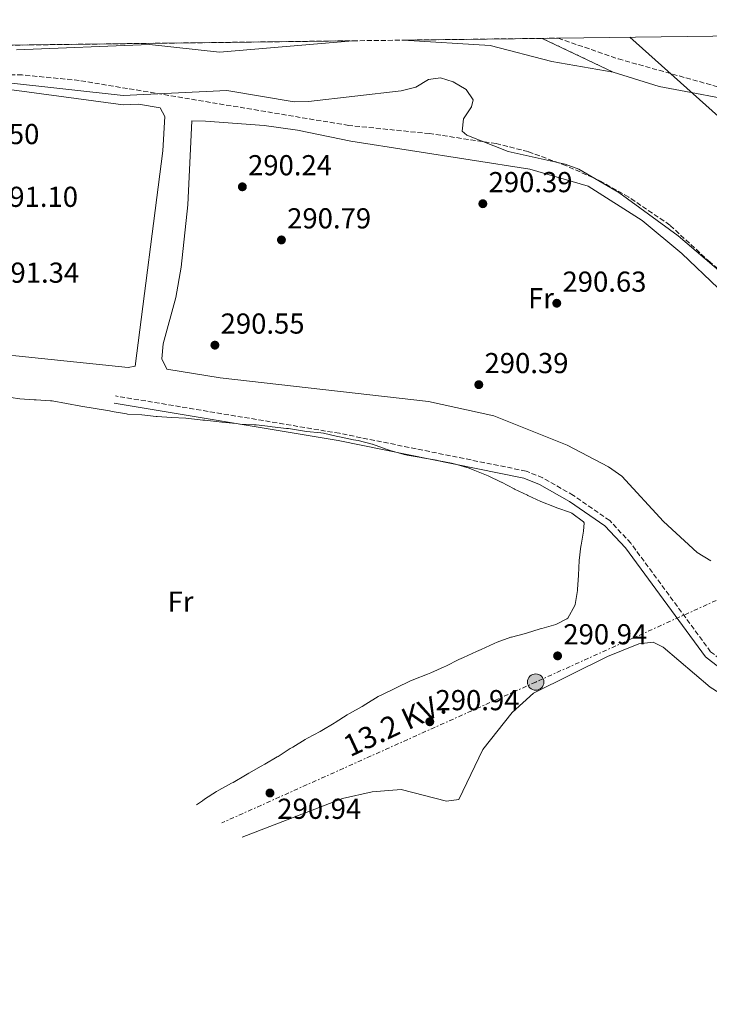
# Model space of a CAD drawing. Units: metres. Extents: x 588535 to 591025, y 4682752 to 4685072.
# Drawn here: x 589447 to 589687, y 4684719 to 4685061 of the extents above; entities that cross this region are included whole.
import ezdxf
from ezdxf.enums import TextEntityAlignment as Align

# ---------------------------------------------------------------- set-up
doc = ezdxf.new("R2010")
doc.units = ezdxf.units.M
doc.header["$MEASUREMENT"] = 0
for name, pattern in [('DGN Style 3', [2.435890702152634, 1.739921930109024, -0.6959687720436097]), ('DGN Style 4', [2.7856150101045474, 1.391937544087219, -0.6959687720436097, 0.001739921930109024, -0.6959687720436097]), ('DGN Style 5', [1.217945351076317, 0.5219765790327072, -0.6959687720436097]), ('DGN Style 7', [3.4798438602180486, 1.565929737098122, -0.6959687720436097, 0.5219765790327072, -0.6959687720436097])]:
    doc.linetypes.add(name, pattern=pattern)
for name, color, linetype, lineweight in [('Camino', 7, 'DGN Style 3', 0), ('Cauce permanente', 151, 'Continuous', 13), ('Cauce permanente (área)', 142, 'Continuous', 13), ('Cierre de cauce', 142, 'DGN Style 5', 0), ('Cota de punto acotado terreno', 7, 'Continuous', 0), ('Curva de nivel intermedia', 30, 'Continuous', 0), ('Eje cauce permanente (área)', 70, 'DGN Style 4', 0), ('Etiqueta de uso rústico', 92, 'Continuous', 0), ('Límite de Autonomía', 7, 'Continuous', 0), ('Línea de cambio de uso (parcela vista)', 92, 'Continuous', 0), ('Línea de muro de contención', 1, 'Continuous', 13), ('Línea eléctrica', 6, 'DGN Style 7', 0), ('Margen derecho', 7, 'Continuous', 0), ('Poste tendido eléctrico', 7, 'Continuous', 0), ('Punto acotado terreno (símbolo)', 7, 'Continuous', 0), ('Tensión línea eléctrica', 7, 'Continuous', 0), ('Zona arbolada', 92, 'DGN Style 3', 0)]:
    doc.layers.add(name, color=color, linetype=linetype, lineweight=lineweight)
doc.styles.add('Style-Arial', font='arial.ttf')

# ---------------------------------------------------------------- blocks, each defined once
blk = doc.blocks.new('5PATER')
at = {"layer": 'Punto acotado terreno (símbolo)', "linetype": 'Continuous', "lineweight": 0}
h = blk.add_hatch(color=51, dxfattribs=at)
edge = h.paths.add_edge_path()
edge.add_ellipse((0, 0), major_axis=(-0.1095731443231308, -0.1110710700762829), ratio=0.9994222409660317, start_angle=0, end_angle=360)
blk = doc.blocks.new('5PELE')
at = {"layer": 'Línea de muro de contención', "linetype": 'Continuous', "lineweight": 0}
h = blk.add_hatch(color=9, dxfattribs=at)
edge = h.paths.add_edge_path()
edge.add_arc((-2.000000476837158e-05, 0), 0.2850000000000001, 0, 360)
at = {"layer": 'Línea de muro de contención', "color": 252, "linetype": 'Continuous', "lineweight": 0}
blk.add_circle((-2.000000476837158e-05, 0), 0.2850000000000001, dxfattribs=at)

msp = doc.modelspace()

# ---------------------------------------------------------------- linework, layer by layer
at = {"layer": 'Camino', "color": 7, "linetype": 'DGN Style 3', "lineweight": 0}
msp.add_polyline3d([(589887.7399999979, 4684706.920000004, 291.9299999999931), (589873.1199999999, 4684706.109999999, 291.520000000004), (589850.2399999984, 4684703.670000004, 291.6199999999954), (589826.649999998, 4684702.949999999, 290.9900000000053), (589806.6999999991, 4684701.680000002, 291.1999999999971), (589784.8999999971, 4684701.460000004, 291.4600000000065), (589765.3900000007, 4684700.080000003, 292.8000000000029), (589751.5300000004, 4684760.830000003, 292.3300000000019), (589744.5299999998, 4684781.100000001, 292.3899999999995), (589736.9799999993, 4684797.020000001, 292.6399999999995), (589731.3500000011, 4684804.260000003, 292.4799999999959), (589717.1199999999, 4684817.890000001, 292.2700000000041), (589686.9699999995, 4684841.309999999, 292.3099999999976), (589659.2600000021, 4684878.949999999, 293.1100000000006), (589651.8999999972, 4684886.859999999, 293.2700000000041), (589639.3099999987, 4684895.580000004, 293.1600000000035), (589628.6499999991, 4684901.660000001, 293.1100000000006), (589622.86, 4684904.020000001, 293.1100000000006), (589558.0799999977, 4684917.130000001, 292.9600000000066), (589480.3, 4684930.11, 293.5099999999948)], dxfattribs=at)
at = {"layer": 'Cauce permanente', "color": 151, "linetype": 'Continuous', "lineweight": 13}
for points in [[(589701.1299999999, 4685031.560000001, 286.0299999999988), (589669.1200000001, 4685037.49, 285.8699999999953), (589653.1399999997, 4685042.51, 285.8699999999953), (589628.5099999999, 4685054.25, 286), (589633.9900000002, 4685054.32, 287.0500000000029), (589768.2599999999, 4685056.029999999, 285.8699999999953)], [(589377.2100000001, 4685051.039999999, 286.179999999993), (589562.7000000002, 4685053.41, 285.9199999999983), (589516.3700000001, 4685049.4, 286.179999999993), (589492.0999999996, 4685052.16, 286.179999999993), (589445.9400000004, 4685050.300000001, 287.3500000000058)]]:
    msp.add_polyline3d(points, dxfattribs=at)
msp.add_polyline3d([(589653.1399999997, 4685042.51, 285.8699999999953), (589631.7800000003, 4685046.199999999, 285.8699999999953), (589610.3799999999, 4685051.77, 286.0299999999988), (589580.1699999999, 4685053.630000001, 285.8999999999942), (589628.5099999999, 4685054.25, 286)], close=True, dxfattribs=at)
at = {"layer": 'Cauce permanente (área)', "color": 142, "linetype": 'Continuous', "lineweight": 13}
for points in [[(589562.7000000002, 4685053.41, 285.9199999999983), (589516.3700000001, 4685049.4, 286.179999999993), (589492.0999999996, 4685052.16, 286.179999999993), (589445.9400000004, 4685050.300000001, 287.3500000000058)], [(589580.1699999999, 4685053.630000001, 285.8999999999942), (589610.3799999999, 4685051.77, 286.0299999999988), (589631.7800000003, 4685046.199999999, 285.8699999999953), (589653.1399999997, 4685042.51, 285.8699999999953)], [(589653.1399999997, 4685042.51, 285.8699999999953), (589669.1200000001, 4685037.49, 285.8699999999953), (589701.1299999999, 4685031.560000001, 286.0299999999988), (589705.8799999999, 4685029.83, 285.8699999999953), (589724.4900000002, 4685024.5, 285.8699999999953), (589738.75, 4685017.77, 285.8699999999953), (589783.2300000004, 4684990.26, 285.8699999999953), (589791.4199999999, 4684983.24, 285.8699999999953), (589822.6100000005, 4684962.890000001, 285.8699999999953), (589826.2699999996, 4684959.470000001, 285.8699999999953), (589837.7000000002, 4684941.430000001, 285.8699999999953), (589844.2400000002, 4684933.77, 285.8699999999953), (589851.9100000003, 4684925.15, 285.8699999999953), (589864.5099999999, 4684914.76, 285.8699999999953), (589875.3600000005, 4684903.130000001, 285.8699999999953), (589891.5899999999, 4684888.42, 285.8699999999953), (589900.4699999997, 4684882.130000001, 285.8699999999953), (589921.1699999999, 4684864.15, 285.8699999999953), (589947.4600000001, 4684845.02, 285.8699999999953), (589971.6299999999, 4684823.26, 285.8699999999953), (589984.9600000001, 4684814.300000001, 285.8699999999953), (589992.5099999999, 4684807.100000001, 285.8699999999953), (590002.8099999996, 4684789.08, 285.8699999999953)]]:
    msp.add_polyline3d(points, dxfattribs=at)
at = {"layer": 'Cierre de cauce', "color": 142, "linetype": 'DGN Style 5', "lineweight": 0, "extrusion": (0.004300895016180983, -0.002050040905008354, 0.9999886497527598), "elevation": -6782.625780796727, "flags": 128}
msp.add_lwpolyline([(589621.8265082648, 4685050.190204632), (589646.4568395809, 4685038.450179962)], dxfattribs=at)
at = {"layer": 'Curva de nivel intermedia', "color": 30, "linetype": 'Continuous', "lineweight": 0, "elevation": 290.0000000000001, "flags": 128}
msp.add_lwpolyline([(589442.0899999996, 4685038.960000001), (589482.9300000009, 4685034.439999999), (589518.9100000006, 4685036.13), (589542.2900000006, 4685032.16), (589547.2900000007, 4685032.300000001), (589579.4800000017, 4685035.98), (589584.6000000003, 4685037.350000001), (589588.9400000012, 4685039.989999999), (589593.2000000014, 4685040.49), (589597.5800000001, 4685039.130000001), (589602.0500000004, 4685036.519999999), (589604.5000000001, 4685032.939999999), (589603.8899999999, 4685030.499999999), (589601.1400000007, 4685026.289999999), (589600.6700000013, 4685022.03), (589602.3000000007, 4685020.609999998), (589616.6999999997, 4685015.009999999), (589636.4900000001, 4685010.560000001), (589641.1700000005, 4685008.789999999), (589655.0800000001, 4685000.789999999), (589675.6900000006, 4684985.689999998), (589706.9699999997, 4684959.050000002)], dxfattribs=at)
at = {"layer": 'Eje cauce permanente (área)', "color": 70, "linetype": 'DGN Style 4', "lineweight": 0, "extrusion": (-2.557479599825275e-05, -4.716380826598732e-05, 0.9999999985607525), "elevation": 49.8702545053988, "flags": 128}
msp.add_lwpolyline([(589701.1371200042, 4685055.177563943), (589745.1771181995, 4685036.01756061), (589792.5071181841, 4685006.697560585), (589826.3271181734, 4684983.247560571), (589875.7271181566, 4684941.907560557), (589915.8471181436, 4684901.767560554), (589955.5271181304, 4684874.257560536), (589995.947118118, 4684843.067560523), (590024.0971181082, 4684804.907560531), (590041.3471181026, 4684771.297560547), (590054.0671180983, 4684755.847560549), (590082.9971180893, 4684719.017560556), (590096.617118085, 4684681.76756058), (590109.3371180806, 4684641.797560608), (590117.5071180778, 4684613.637560632), (590117.5071180778, 4684580.937560667), (590118.4171180777, 4684538.237560715), (590111.1471180796, 4684501.897560763), (590103.8871180823, 4684471.007560806), (590090.2571180868, 4684432.857560865), (590081.2171180898, 4684397.277560915), (590057.607118097, 4684334.587561013), (590031.2771181056, 4684281.897561105), (590002.2071181157, 4684233.757561192), (589967.707118127, 4684191.967561281), (589917.7571181431, 4684142.907561395), (589868.7171181592, 4684098.397561505), (589821.4971181749, 4684062.057561602), (589749.3971181979, 4684009.777561746), (589667.6671182251, 4683958.907561902), (589621.3571182397, 4683924.387561996), (589575.0371182555, 4683878.057562103), (589551.5771182632, 4683845.737562168), (589532.5071182692, 4683813.027562226), (589506.1771182776, 4683793.957562279), (589498.3201182805, 4683786.097862298), (589477.1171182877, 4683764.887562348), (589464.9101182912, 4683753.694062375), (589455.3171182941, 4683744.897562397), (589448.9671182965, 4683729.457562421), (589450.7771182954, 4683706.747562443), (589468.0371182906, 4683684.027562447), (589520.7071182732, 4683647.697562424), (589559.7571182603, 4683626.7975624), (589651.0871182305, 4683575.447562347), (589692.8671182172, 4683544.567562333), (589722.8271182072, 4683524.577562318), (589735.5471182028, 4683524.577562303), (589753.707118197, 4683522.757562282), (589773.68711819, 4683512.76756227), (589826.3571181727, 4683480.967562242), (589875.3971181567, 4683444.637562224), (589941.687118135, 4683400.117562192), (590009.7971181131, 4683351.067562166), (590103.7071180826, 4683288.037562122), (590188.1571180552, 4683239.887562074), (590253.5471180334, 4683205.367562032), (590347.987118003, 4683159.03756197), (590438.7971179727, 4683108.167561918), (590510.9871179496, 4683073.14756187), (590614.5171179151, 4683029.537561792), (590685.347117892, 4682998.647561742), (590771.6171178643, 4682956.857561685), (590861.5171178343, 4682914.167561623), (590913.7271178172, 4682889.877561587), (590976.3871177969, 4682866.257561538), (591023.8571177811, 4682853.737561496)], dxfattribs=at)
at = {"layer": 'Límite de Autonomía', "color": 7, "linetype": 'Continuous', "lineweight": 0}
msp.add_polyline3d([(590021.129999999, 4684725.34, 290), (589980.0300000012, 4684766.5, 290.29), (589938.0100000016, 4684809.920000002, 289.94), (589895.2100000009, 4684854.84, 289.98), (589864.0300000012, 4684895.120000001, 287.9), (589850.9800000004, 4684910.760000002, 287.4), (589828.0599999987, 4684932.989999998, 287.29), (589786.7699999996, 4684969.449999999, 286.9), (589738.129999999, 4685003.690000001, 286.62), (589689.6400000006, 4685027.149999999, 286.5), (589658.8999999985, 4685054.63, 285.87)], dxfattribs=at)
at = {"layer": 'Línea de cambio de uso (parcela vista)', "color": 92, "linetype": 'Continuous', "lineweight": 0, "flags": 128}
for points, elevation in [([(589440.1299999999, 4684927.869999999), (589443.9900000002, 4684929.539999999), (589447.0999999996, 4684929.050000001), (589452.0899999999, 4684928.77), (589452.7300000004, 4684928.730000001), (589457.7199999997, 4684928.449999999), (589458.3600000005, 4684928.42), (589463.2800000003, 4684927.52), (589463.3300000001, 4684927.51), (589468.25, 4684926.609999999), (589468.2999999998, 4684926.600000001), (589473.2199999997, 4684925.699999999), (589473.2699999996, 4684925.699999999), (589478.2100000001, 4684924.890000001), (589479.1799999997, 4684924.74), (589484.0999999996, 4684923.869999999), (589484.4600000001, 4684923.810000001), (589489.4500000002, 4684923.529999999), (589489.4699999997, 4684923.529999999), (589494.4299999997, 4684922.939999999)], 291.0099999999948), ([(589494.4299999997, 4684922.939999999), (589494.7699999996, 4684922.92), (589499.7599999999, 4684922.630000001), (589499.7699999996, 4684922.630000001), (589504.7599999999, 4684922.359999999), (589505.7100000001, 4684922.300000001), (589510.6799999997, 4684921.74), (589511.3300000001, 4684921.67), (589516.2999999998, 4684921.130000001), (589517.25, 4684921.02), (589522.2199999997, 4684920.49), (589523.4900000002, 4684920.359999999), (589528.4900000002, 4684920.100000001), (589529.1200000001, 4684920.039999999), (589534.0899999999, 4684919.480000001), (589534.7400000002, 4684919.41), (589539.7000000002, 4684918.850000001), (589540.3499999996, 4684918.779999999), (589545.29, 4684918), (589546.5700000003, 4684917.800000001), (589551.5499999998, 4684917.310000001), (589552.5, 4684917.16), (589557.3700000001, 4684916.050000001), (589558.0700000003, 4684915.9), (589562.9800000004, 4684914.92), (589564.5899999999, 4684914.59), (589569.4500000002, 4684913.4), (589569.54, 4684913.369999999), (589574.2400000002, 4684911.65), (589575.6900000004, 4684911.140000001), (589580.5099999999, 4684909.77), (589581.5700000003, 4684909.560000001), (589586.4900000002, 4684908.699999999), (589586.8499999996, 4684908.630000001), (589591.7699999996, 4684907.77), (589592.1299999999, 4684907.710000001), (589597.0300000003, 4684906.720000001), (589598.3399999999, 4684906.42), (589603.1299999999, 4684905.01), (589604.5, 4684904.5), (589609.1200000001, 4684902.59), (589609.7199999997, 4684902.33), (589614.25, 4684900.210000001), (589614.2999999998, 4684900.189999999), (589618.7000000002, 4684897.810000001), (589618.8700000001, 4684897.730000001), (589623.4000000004, 4684895.619999999), (589623.4600000001, 4684895.59), (589627.9900000002, 4684893.480000001), (589628.0499999998, 4684893.449999999), (589632.6900000004, 4684891.59), (589633.5700000003, 4684891.26), (589638.2800000003, 4684889.59), (589638.7999999998, 4684889.390000001), (589642.8700000001, 4684886.390000001), (589643, 4684886.02), (589642.8499999996, 4684883.199999999), (589641.9699999997, 4684878.279999999), (589641.9199999999, 4684877.92), (589641.3300000001, 4684872.960000001), (589641.3300000001, 4684872.930000001), (589641.0499999998, 4684867.939999999), (589641.0499999998, 4684867.930000001), (589640.7599999999, 4684862.930000001), (589640.75, 4684862.609999999), (589639.9100000003, 4684857.680000001), (589639.8200000003, 4684857.33), (589637.3200000003, 4684853), (589637.0499999998, 4684852.779999999), (589633.1799999997, 4684850.800000001), (589628.3700000001, 4684849.41), (589627.75, 4684849.220000001), (589622.9800000004, 4684847.730000001), (589622.6399999997, 4684847.619999999), (589617.79, 4684846.41), (589617.5499999998, 4684846.34), (589612.8499999996, 4684844.630000001), (589611.7800000003, 4684844.16), (589607.2300000004, 4684842.08), (589605.6600000003, 4684841.359999999), (589601.1100000005, 4684839.289999999), (589599.54, 4684838.57), (589595.0599999996, 4684836.350000001), (589594.3799999999, 4684836.029999999), (589589.79, 4684834.039999999), (589588.5899999999, 4684833.539999999), (589583.9400000004, 4684831.699999999), (589582.4800000004, 4684831.060000001), (589578, 4684828.850000001), (589577.3200000003, 4684828.52), (589572.8200000003, 4684826.350000001), (589571.5099999999, 4684825.710000001), (589567.2800000003, 4684823.060000001), (589565.9800000004, 4684822.26), (589561.5899999999, 4684819.869999999), (589560.7999999998, 4684819.41), (589556.5800000001, 4684816.730000001), (589556.25, 4684816.529999999), (589551.9400000004, 4684813.99), (589551.3799999999, 4684813.66), (589546.9900000002, 4684811.27)], 291.0099999999942), ([(589546.9900000002, 4684811.27), (589546.2000000002, 4684810.82), (589541.9199999999, 4684808.230000001), (589541, 4684807.66), (589536.7800000003, 4684804.970000001), (589536.4400000004, 4684804.779999999), (589532.0999999996, 4684802.300000001), (589530.9299999997, 4684801.630000001), (589526.5899999999, 4684799.16), (589525.4199999999, 4684798.49), (589521.1100000005, 4684795.960000001), (589520.5499999998, 4684795.630000001), (589516.1600000003, 4684793.24), (589515.3700000001, 4684792.779999999), (589511.1699999999, 4684790.07)], 291.0099999999948), ([(589511.1699999999, 4684790.07), (589510.4900000002, 4684789.600000001), (589508.3811999997, 4684788.1601)], 291.0099999999948)]:
    msp.add_lwpolyline(points, dxfattribs=dict(at, elevation=elevation))
at = {"layer": 'Línea de cambio de uso (parcela vista)', "color": 92, "linetype": 'Continuous', "lineweight": 0}
for points in [[(589395.9298, 4685032.485200001, 291.2470999999932), (589373.2699999996, 4685015.5, 290.8899999999995), (589362.1299999999, 4685003.380000001, 290.8899999999995), (589346.1299999999, 4684989.02, 290.6399999999995), (589337.8200000003, 4684979.560000001, 290.6399999999995), (589326.0099999999, 4684969.58, 290.7599999999948), (589305.3499999996, 4684958.52, 290.8899999999995), (589307.1100000005, 4684956.380000001, 290.5099999999948), (589328.0099999999, 4684953.949999999, 290.2599999999948), (589445.75, 4684944.029999999, 290.429999999993), (589484.6600000003, 4684940.02, 290.429999999993), (589487.0899999999, 4684940.430000001, 290.429999999993), (589496.7100000001, 4685015.189999999, 290.5899999999965), (589497.4900000002, 4685027.140000001, 290.5899999999965), (589495.8600000005, 4685030.109999999, 290.5899999999965), (589488.2699999996, 4685031.359999999, 290.5899999999965), (589482.9699999997, 4685031.220000001, 290.8899999999995), (589444.3300000001, 4685036.41, 291.0099999999948), (589422.7999999998, 4685038.369999999, 291.0099999999948), (589413.7214000003, 4685038.473900001, 291.1224999999977)], [(589506.8200000003, 4685025.619999999, 290.429999999993), (589505.4000000004, 4684996.41, 289.8000000000029), (589503.0499999998, 4684974.82, 289.8000000000029), (589501.2999999998, 4684964.27, 289.8000000000029), (589496.8300000001, 4684948.220000001, 289.8000000000029), (589496.3399999999, 4684942.949999999, 289.9499999999971), (589498.0800000001, 4684939.460000001, 289.9499999999971), (589516.6799999997, 4684936.449999999, 289.9499999999971), (589588.9800000004, 4684928.180000001, 289.8000000000029), (589611.7000000002, 4684923.210000001, 289.8000000000029), (589637.1799999997, 4684912.980000001, 289.8000000000029), (589651.4900000002, 4684905.539999999, 289.8000000000029), (589656.1399999997, 4684902.300000001, 289.8000000000029), (589670.5800000001, 4684886.529999999, 289.9499999999971), (589682.25, 4684875.75, 289.9499999999971), (589686.9800000004, 4684872.810000001, 289.9499999999971)], [(589689.6100000005, 4684967.550000001, 290.570000000007), (589677.0099999999, 4684979.600000001, 290.7400000000052), (589663.2300000004, 4684991.050000001, 291.0599999999977), (589644.4600000001, 4685002.99, 291.0599999999977), (589624.1500000004, 4685008.810000001, 290.8999999999942), (589562.0700000003, 4685018.58, 291.070000000007), (589543.5099999999, 4685022.350000001, 290.8999999999942), (589531.9800000004, 4685024, 290.8999999999942), (589511.6100000005, 4685025.529999999, 290.8999999999942), (589506.8200000003, 4685025.619999999, 290.429999999993)], [(589524.2494999999, 4684776.9102, 290.273000000001), (589559.1799999997, 4684790.310000001, 290.5800000000018), (589569.3799999999, 4684792.630000001, 290.5800000000018), (589579.4600000001, 4684793.449999999, 290.5800000000018), (589595.2199999997, 4684789.460000001, 290.5800000000018), (589599.54, 4684790.029999999, 290.5800000000018), (589607.8700000001, 4684807.32, 290.5800000000018), (589618.0300000003, 4684820.24, 290.5800000000018), (589625.4000000004, 4684826.980000001, 290.5800000000018), (589651.1900000004, 4684839.710000001, 290.5800000000018), (589661.9800000004, 4684844.029999999, 290.5800000000018), (589666.9500000002, 4684844.58, 290.5800000000018), (589670.5099999999, 4684842.890000001, 290.5800000000018), (589686.7999999998, 4684829.050000001, 290.5800000000018), (589710.8499999996, 4684813.859999999, 290.5800000000018), (589719.1200000001, 4684807.699999999, 290.5800000000018), (589729.6500000004, 4684795.310000001, 290.5800000000018), (589735.1799999997, 4684785.66, 290.5800000000018), (589738.4800000004, 4684774.84, 290.5800000000018), (589743.6399999997, 4684751.09, 290.5800000000018), (589749.9199999999, 4684730.939999999, 290.5800000000018), (589754.5599999996, 4684712.289999999, 290.5800000000018)]]:
    msp.add_polyline3d(points, dxfattribs=at)
at = {"layer": 'Línea eléctrica', "color": 6, "linetype": 'DGN Style 7', "lineweight": 0}
msp.add_polyline3d([(590136.999999999, 4685060.730000001, 290.3000000000029), (590099.8900000005, 4685043.8, 289.6499999999942), (589939.8899999995, 4684970.059999999, 291.2400000000052), (589761.8399999995, 4684892.070000002, 289.9900000000052), (589626.2100000009, 4684830.77, 290.6699999999983), (589517.1778534487, 4684781.856505901, 291.1478000000061)], dxfattribs=at)
at = {"layer": 'Margen derecho', "color": 7, "linetype": 'Continuous', "lineweight": 0}
msp.add_polyline3d([(589763.5100000009, 4684697.090000001, 292.8000000000029), (589749.1200000008, 4684760.140000001, 292.3300000000019), (589742.2099999996, 4684780.149999999, 292.3899999999995), (589734.8400000003, 4684795.710000001, 292.6399999999995), (589729.489999997, 4684802.580000003, 292.4799999999959), (589715.4799999992, 4684815.989999998, 292.2700000000041), (589685.1599999989, 4684839.550000002, 292.3099999999976), (589657.3399999999, 4684877.350000003, 293.1100000000006), (589650.2499999999, 4684884.960000002, 293.2700000000041), (589637.9699999975, 4684893.469999999, 293.1600000000035), (589627.5599999983, 4684899.41, 293.1100000000006), (589622.1299999991, 4684901.620000001, 293.1100000000006), (589557.6299999984, 4684914.680000001, 292.9600000000066), (589479.8900000011, 4684927.649999999, 293.5099999999948)], dxfattribs=at)
at = {"layer": 'Zona arbolada', "color": 92, "linetype": 'DGN Style 3', "lineweight": 0}
for points in [[(589377.2100000001, 4685051.039999999, 286.179999999993), (589562.7000000002, 4685053.41, 285.9199999999983), (589580.1699999999, 4685053.630000001, 285.8999999999942), (589628.5099999999, 4685054.25, 286), (589633.9900000002, 4685054.32, 287.0500000000029), (589654.9299999997, 4685047.100000001, 287.1100000000006), (589698.7699999996, 4685034.82, 287.1100000000006), (589720.6399999997, 4685027.460000001, 287.1100000000006), (589745.6600000003, 4685016.84, 287.1100000000006), (589766.7100000001, 4685004.939999999, 286.6399999999995), (589776.9800000004, 4684997.67, 286.6399999999995), (589812.4100000003, 4684968.850000001, 286.1699999999983), (589826.3499999996, 4684958.77, 286.1699999999983), (589845.2999999998, 4684942.41, 285.6900000000023), (589859.1299999999, 4684930.07, 285.2200000000012), (589909.5099999999, 4684879.77, 284.75), (589945.6299999999, 4684849.4, 284.2799999999988), (589972.1500000004, 4684824.380000001, 284.2799999999988), (589992.6799999997, 4684809.470000001, 284.75), (589996.6799999997, 4684805.890000001, 284.75), (590003.1100000005, 4684798.109999999, 284.75)], [(589633.9900000002, 4685054.32, 287.0500000000029), (589654.9299999997, 4685047.100000001, 287.1100000000006), (589698.7699999996, 4685034.82, 287.1100000000006), (589720.6399999997, 4685027.460000001, 287.1100000000006), (589745.6600000003, 4685016.84, 287.1100000000006), (589766.7100000001, 4685004.939999999, 286.6399999999995), (589776.9800000004, 4684997.67, 286.6399999999995), (589812.4100000003, 4684968.850000001, 286.1699999999983), (589826.3499999996, 4684958.77, 286.1699999999983), (589845.2999999998, 4684942.41, 285.6900000000023), (589859.1299999999, 4684930.07, 285.2200000000012), (589909.5099999999, 4684879.77, 284.75), (589945.6299999999, 4684849.4, 284.2799999999988), (589972.1500000004, 4684824.380000001, 284.2799999999988), (589992.6799999997, 4684809.470000001, 284.75), (589996.6799999997, 4684805.890000001, 284.75), (590003.1100000005, 4684798.109999999, 284.75)], [(589612.4900000002, 4685017.699999999, 290.5800000000018), (589589.3600000005, 4685021.189999999, 290.5800000000018), (589561.2999999998, 4685024.01, 290.7400000000052), (589467.6299999999, 4685039.640000001, 291.5200000000041), (589447.9100000003, 4685041.529999999, 291.679999999993), (589427.8499999996, 4685041.529999999, 291.679999999993), (589416.3799999999, 4685039.26, 291.679999999993), (589413.7214000003, 4685038.473900001, 291.679999999993)], [(589686.7400000002, 4684976.52, 290.8899999999995), (589672.79, 4684989.42, 290.5800000000018), (589658.5, 4684999.16, 290.4199999999983), (589648.2699999996, 4685004.9, 290.4199999999983), (589636.7300000004, 4685010.060000001, 290.4199999999983), (589623.5899999999, 4685014.939999999, 290.4199999999983), (589612.4900000002, 4685017.699999999, 290.5800000000018), (589589.3600000005, 4685021.189999999, 290.5800000000018), (589561.2999999998, 4685024.01, 290.7400000000052), (589467.6299999999, 4685039.640000001, 291.5200000000041), (589447.9100000003, 4685041.529999999, 291.679999999993), (589427.8499999996, 4685041.529999999, 291.679999999993)], [(589952.2903000005, 4684814.3972, 291.679999999993), (589943.8200000003, 4684819.960000001, 291.679999999993), (589935.8700000001, 4684826.180000001, 291.5200000000041), (589918.6500000004, 4684849.720000001, 291.5200000000041), (589914.7999999998, 4684853.92, 291.5200000000041), (589905.9100000003, 4684861.15, 291.5200000000041), (589880.3600000005, 4684873.600000001, 291.5200000000041), (589876.1299999999, 4684876.800000001, 291.5200000000041), (589867.1600000003, 4684881.75, 291.5200000000041), (589854.1399999997, 4684891.49, 291.679999999993), (589834.3600000005, 4684903.279999999, 291.679999999993), (589811.5099999999, 4684911.49, 291.5200000000041), (589789.8300000001, 4684920.4, 291.5200000000041), (589747.8600000005, 4684940.310000001, 291.3699999999953), (589722.3300000001, 4684951.52, 291.3699999999953), (589697.1100000005, 4684968.32, 290.9100000000035), (589686.7400000002, 4684976.52, 290.8899999999995), (589672.79, 4684989.42, 290.5800000000018), (589658.5, 4684999.16, 290.4199999999983), (589648.2699999996, 4685004.9, 290.4199999999983), (589636.7300000004, 4685010.060000001, 290.4199999999983), (589623.5899999999, 4685014.939999999, 290.4199999999983), (589612.4900000002, 4685017.699999999, 290.5800000000018)]]:
    msp.add_polyline3d(points, dxfattribs=at)

# ---------------------------------------------------------------- block references
at = {"layer": 'Poste tendido eléctrico', "color": 7, "linetype": 'Continuous', "lineweight": 0, "xscale": 10, "yscale": 10, "zscale": 10}
msp.add_blockref('5PELE', (589626.2100000009, 4684830.77, 290.6699999999983), dxfattribs=at)
at = {"layer": 'Punto acotado terreno (símbolo)', "color": 7, "linetype": 'Continuous', "lineweight": 0, "xscale": 10, "yscale": 10, "zscale": 10}
for p in [(589524.350000001, 4685002.710000001, 290.2299999999959), (589607.8599999996, 4684996.840000002, 290.3899999999995), (589537.9200000009, 4684984.270000001, 290.7899999999936), (589633.5300000008, 4684962.29, 290.6300000000051), (589514.8200000002, 4684947.739999999, 290.5500000000034), (589606.4499999993, 4684934.02, 290.3899999999995), (589633.819999999, 4684839.870000001, 290.9400000000028), (589589.4400000017, 4684817.000000001, 290.9400000000028), (589533.94, 4684792.260000003, 290.9400000000028)]:
    msp.add_blockref('5PATER', p, dxfattribs=at)

# ---------------------------------------------------------------- texts
at = {"layer": 'Cota de punto acotado terreno', "color": 7, "linetype": 'Continuous', "lineweight": 0, "style": 'Style-Arial'}
for s, p in [('291.50', (589424.7100000015, 4685017.519999999, 291.5)), ('290.24', (589526.3299999972, 4685006.710000002, 290.2299999999959)), ('290.39', (589609.8500000016, 4685000.84, 290.3899999999995)), ('291.10', (589438.1299999993, 4684995.739999999, 291.1000000000058)), ('290.79', (589539.9100000004, 4684988.269999999, 290.7899999999936)), ('291.34', (589438.5399999983, 4684969.410000001, 291.3399999999965)), ('290.63', (589635.5200000004, 4684966.289999997, 290.6300000000047)), ('290.55', (589516.8000000011, 4684951.739999999, 290.5500000000029)), ('290.39', (589608.440000001, 4684938.02, 290.3899999999995)), ('290.94', (589635.7999999998, 4684843.870000003, 290.9400000000023)), ('290.94', (589591.4200000025, 4684820.999999999, 290.9400000000023)), ('290.94', (589536.4799999996, 4684783.289999999, 290.9400000000023))]:
    msp.add_text(s, height=7.000000000000002, dxfattribs=at).set_placement(p)
at = {"layer": 'Etiqueta de uso rústico', "color": 92, "linetype": 'Continuous', "lineweight": 0, "style": 'Style-Arial'}
for p in [(589628.0536852668, 4684964.060009996, 290.5500000000029), (589502.8936852657, 4684858.700009999, 291.0099999999948)]:
    msp.add_text('Fr', height=7.000000000000002, dxfattribs=at).set_placement(p, align=Align.MIDDLE_CENTER)
at = {"layer": 'Tensión línea eléctrica', "color": 7, "linetype": 'Continuous', "lineweight": 0, "style": 'Style-Arial'}
msp.add_text('13.2 KV.', height=7.5, rotation=24.98546999999999, dxfattribs=at).set_placement((589578.7449627168, 4684812.557886087, 290.8000000000029), align=Align.CENTER)

doc.saveas('drawing.dxf')
